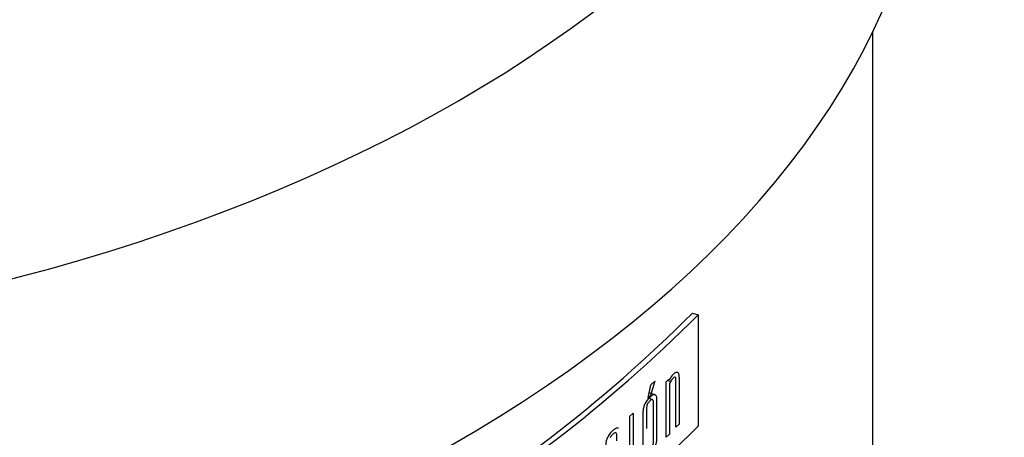
# Model space of a CAD drawing. Units: millimetres. Extents: x 0 to 594, y 0 to 421.
# Drawn here: x 458 to 475, y 328 to 336 of the extents above; entities that cross this region are included whole.
import ezdxf

# ---------------------------------------------------------------- set-up
doc = ezdxf.new("R2010")
doc.units = ezdxf.units.MM
for name, color, linetype in [('COVER', 7, 'Continuous'), ('Default', 7, 'Continuous'), ('TAPA_POST_CUBIER', 7, 'Continuous')]:
    doc.layers.add(name, color=color, linetype=linetype)

# ---------------------------------------------------------------- blocks, each defined once
blk = doc.blocks.new('SE2')
at = {"layer": 'COVER', "color": 7, "linetype": 'Continuous'}
for p, q in [((472.469, 259.063), (472.469, 335.529)), ((469.338, 330.637), (469.439, 330.607)), ((469.439, 330.607), (469.439, 328.676)), ((468.57, 329.167), (468.618, 329.394)), ((468.685, 329.458), (468.614, 329.209)), ((468.618, 329.394), (468.685, 329.458)), ((468.885, 329.446), (468.939, 329.499)), ((468.885, 328.488), (468.885, 329.446)), ((468.96, 329.451), (468.908, 329.468)), ((468.939, 329.499), (468.939, 329.482)), ((468.589, 329.259), (468.688, 329.225)), ((468.564, 329.171), (468.649, 329.142)), ((468.614, 329.209), (468.57, 329.167)), ((468.253, 328.85), (468.31, 328.902)), ((468.31, 328.902), (468.31, 327.944)), ((468.253, 327.893), (468.253, 328.85)), ((469.106, 328.71), (469.053, 328.657)), ((468.939, 328.541), (468.885, 328.488))]:
    blk.add_line(p, q, dxfattribs=at)
for centre, radius, start, end in [((451.537, 348.457), 25.188, 285.0846, 314.9701), ((451.563, 348.502), 25.294, 285.0846, 314.9701), ((469.278, 329.311), 0.38, 137.6998, 153.2081), ((468.848, 328.91), 0.367, 132.4132, 155.4313), ((451.563, 346.572), 25.294, 285.0846, 314.9701), ((468.189, 328.333), 0.355, 129.6368, 153.5701)]:
    blk.add_arc(centre, radius, start, end, dxfattribs=at)
for points, knots in [([(468.997, 329.567), (469.005, 329.575), (469.022, 329.591), (469.044, 329.607), (469.064, 329.615), (469.074, 329.614), (469.079, 329.613)], [0, 0, 0, 0, 0.299198, 0.561067, 0.791712, 1, 1, 1, 1]), ([(469.079, 329.613), (469.086, 329.606), (469.102, 329.592), (469.106, 329.545), (469.106, 329.485), (469.106, 329.406), (469.106, 329.3), (469.106, 329.142), (469.106, 328.946), (469.106, 328.789), (469.106, 328.71)], [0, 0, 0, 0, 0.057198, 0.124192, 0.159379, 0.249242, 0.374368, 0.499495, 0.749747, 1, 1, 1, 1]), ([(469.041, 329.527), (469.036, 329.528), (469.025, 329.528), (468.998, 329.505), (468.97, 329.471), (468.945, 329.426), (468.937, 329.387), (468.939, 329.358), (468.938, 329.276), (468.939, 329.179), (468.939, 329.004), (468.938, 328.802), (468.938, 328.628), (468.939, 328.541)], [0, 0, 0, 0, 0.026649, 0.062543, 0.12469, 0.160474, 0.185602, 0.216925, 0.248248, 0.419318, 0.498831, 0.749416, 1, 1, 1, 1]), ([(469.053, 328.657), (469.053, 328.716), (469.053, 328.834), (469.053, 328.988), (469.053, 329.118), (469.053, 329.211), (469.053, 329.289), (469.053, 329.354), (469.053, 329.407), (469.054, 329.45), (469.053, 329.479), (469.051, 329.503), (469.048, 329.52), (469.043, 329.525), (469.041, 329.527)], [0, 0, 0, 0, 0.200104, 0.400209, 0.520271, 0.640334, 0.712371, 0.784409, 0.859415, 0.892633, 0.929284, 0.958882, 0.982031, 1, 1, 1, 1]), ([(468.601, 329.181), (468.61, 329.189), (468.628, 329.205), (468.652, 329.22), (468.672, 329.228), (468.683, 329.226), (468.688, 329.225)], [0, 0, 0, 0, 0.299231, 0.560977, 0.791525, 1, 1, 1, 1]), ([(468.688, 329.225), (468.695, 329.219), (468.712, 329.205), (468.716, 329.159), (468.716, 329.099), (468.716, 329.022), (468.716, 328.917), (468.716, 328.782), (468.716, 328.666), (468.716, 328.562), (468.716, 328.503), (468.716, 328.444), (468.712, 328.388), (468.695, 328.344), (468.688, 328.323)], [0, 0, 0, 0, 0.056988, 0.123883, 0.15956, 0.249164, 0.374493, 0.499822, 0.687334, 0.75048, 0.839143, 0.87578, 0.942923, 1, 1, 1, 1]), ([(468.515, 328.159), (468.507, 328.166), (468.491, 328.18), (468.486, 328.227), (468.487, 328.286), (468.486, 328.363), (468.487, 328.468), (468.487, 328.583), (468.487, 328.699), (468.486, 328.803), (468.487, 328.881), (468.486, 328.94), (468.491, 328.996), (468.507, 329.041), (468.515, 329.062)], [0, 0, 0, 0, 0.05694, 0.124494, 0.15985, 0.249276, 0.374079, 0.498882, 0.623684, 0.748487, 0.838438, 0.873259, 0.941813, 1, 1, 1, 1]), ([(468.555, 329.053), (468.551, 329.041), (468.543, 329.015), (468.542, 328.985), (468.542, 328.962), (468.542, 328.94), (468.542, 328.889), (468.542, 328.786), (468.542, 328.694), (468.542, 328.635)], [0, 0, 0, 0, 0.0357042, 0.0808588, 0.1012958, 0.1217394, 0.1626309, 0.2853058, 0.4999869, 0.4999869, 0.4999869, 0.4999869]), ([(468.649, 329.142), (468.647, 329.142), (468.643, 329.143), (468.635, 329.141), (468.625, 329.136), (468.614, 329.128), (468.599, 329.115), (468.583, 329.098), (468.567, 329.077), (468.559, 329.06), (468.555, 329.053)], [0, 0, 0, 0, 0.076568, 0.162377, 0.260383, 0.372585, 0.500314, 0.703719, 0.867088, 1, 1, 1, 1]), ([(468.649, 328.33), (468.652, 328.342), (468.66, 328.368), (468.662, 328.398), (468.662, 328.421), (468.661, 328.443), (468.662, 328.494), (468.661, 328.597), (468.662, 328.744), (468.662, 328.891), (468.662, 328.99), (468.662, 329.048), (468.662, 329.087), (468.662, 329.124), (468.653, 329.136), (468.649, 329.142)], [0, 0, 0, 0, 0.035619, 0.080899, 0.101331, 0.121773, 0.162658, 0.285315, 0.499965, 0.700304, 0.820508, 0.865843, 0.91066, 0.961304, 1, 1, 1, 1]), ([(468.027, 328.421), (468.027, 328.443), (468.027, 328.473), (468.027, 328.519), (468.025, 328.556), (468.005, 328.571), (467.981, 328.557), (467.957, 328.537), (467.932, 328.513), (467.919, 328.49), (467.914, 328.48)], [0, 0, 0, 0, 0.20749, 0.289016, 0.449567, 0.567898, 0.665134, 0.788798, 0.90979, 1, 1, 1, 1]), ([(467.963, 328.606), (467.972, 328.614), (467.991, 328.629), (468.016, 328.644), (468.038, 328.651), (468.05, 328.649), (468.055, 328.647)], [0, 0, 0, 0, 0.298491, 0.559952, 0.790735, 1, 1, 1, 1]), ([(467.872, 327.588), (467.864, 327.595), (467.846, 327.609), (467.841, 327.656), (467.842, 327.716), (467.841, 327.793), (467.842, 327.897), (467.841, 328.013), (467.841, 328.128), (467.841, 328.233), (467.842, 328.31), (467.841, 328.369), (467.846, 328.424), (467.863, 328.47), (467.871, 328.491)], [0, 0, 0, 0, 0.056586, 0.124451, 0.159773, 0.249247, 0.374064, 0.498881, 0.623697, 0.748514, 0.838557, 0.873303, 0.94222, 1, 1, 1, 1])]:
    blk.add_open_spline(points, degree=3, knots=knots, dxfattribs=at)
at = {"layer": 'TAPA_POST_CUBIER', "color": 7, "linetype": 'Continuous'}
for centre, major_axis, ratio, start_param, end_param in [((445.437, 347.114), (-28.046, 1.51), 0.610011, 0.353837, 4.424216), ((445.437, 339.875), (-28.061, 0), 0.57735, 0.321005, 3.141593)]:
    blk.add_ellipse(centre, major_axis=major_axis, ratio=ratio, start_param=start_param, end_param=end_param, dxfattribs=at)

msp = doc.modelspace()

# ---------------------------------------------------------------- block references
at = {"layer": 'Default'}
msp.add_blockref('SE2', (0, 0), dxfattribs=at)

doc.saveas('drawing.dxf')
